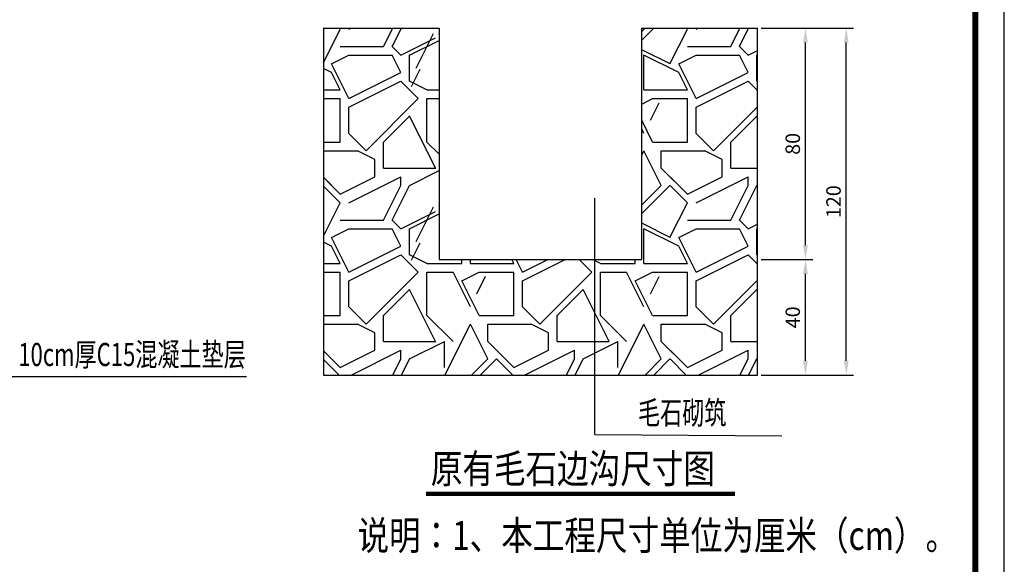
# Model space of a CAD drawing. Extents: x 0 to 347477, y 0 to 4693994.
# Drawn here: x 346510 to 346680, y 4692002 to 4692096 of the extents above; entities that cross this region are included whole.
import ezdxf
from ezdxf.enums import TextEntityAlignment as Align

# ---------------------------------------------------------------- set-up
doc = ezdxf.new("R2010")
doc.units = 0
doc.header["$LTSCALE"] = 0.5
doc.layers.get('0').update_dxf_attribs({"linetype": 'CONTINUOUS'})
doc.layers.get('Defpoints').update_dxf_attribs({"linetype": 'CONTINUOUS'})
for name, color, linetype in [('00 表格', 140, 'CONTINUOUS'), ('PUB_DIM', 3, 'CONTINUOUS'), ('PUB_HATCH', 8, 'CONTINUOUS'), ('PUB_TITLE', 4, 'CONTINUOUS')]:
    doc.layers.add(name, color=color, linetype=linetype)
doc.styles.add('HZ', font='rs.shx', dxfattribs={"width": 0.8, "bigfont": 'hztxt.shx'})
doc.styles.add('STANDARD_T3', font='rs.shx', dxfattribs={"bigfont": 'hztxt.shx'})
doc.styles.add('宋体', font='SimSun.ttf')
doc.dimstyles.new('ISO-25&&1', dxfattribs={"dimtxt": 2.5, "dimasz": 2.5, "dimexe": 1.25, "dimexo": 0.625, "dimtad": 1, "dimtxsty": 'STANDARD_T3', "dimcen": 2.5, "dimadec": 0, "dimazin": 0, "dimtfac": 1, "dimtmove": 0, "dimatfit": 3, "dimfxl": 0, "dimarcsym": 0})

# ---------------------------------------------------------------- blocks, each defined once
blk = doc.blocks.new('图框A3')
at = {"layer": '00 表格', "linetype": 'Continuous', "const_width": 100}
blk.add_lwpolyline([(-39500, 500), (-500, 500), (-500, 29200), (-39500, 29200)], close=True, dxfattribs=at)
at = {"layer": 'PUB_TITLE'}
blk.add_lwpolyline([(-42000, 0), (0, 0), (0, 29700), (-42000, 29700)], close=True, dxfattribs=at)
blk = doc.blocks.new('*D47')
at = {"layer": 'Defpoints', "color": 0, "transparency": 16777216}
for p in [(346637.38, 4692094.83), (346652.74, 4692094.83), (346637.38, 4692034.83)]:
    blk.add_point(p, dxfattribs=at)
at = {"layer": 'PUB_DIM', "color": 0, "lineweight": -2, "transparency": 16777216}
for p, q in [((346638.01, 4692094.83), (346653.99, 4692094.83)), ((346652.74, 4692037.33), (346652.74, 4692092.33)), ((346638.01, 4692034.83), (346653.99, 4692034.83))]:
    blk.add_line(p, q, dxfattribs=at)
at = {"layer": 'PUB_DIM', "color": 0, "transparency": 16777216}
for points in [[(346652.32, 4692092.33), (346653.15, 4692092.33), (346652.74, 4692094.83)], [(346652.32, 4692037.33), (346653.15, 4692037.33), (346652.74, 4692034.83)]]:
    blk.add_solid(points, dxfattribs=at)
at = {"layer": 'PUB_DIM', "color": 0, "transparency": 16777216, "insert": (346650.86, 4692064.83), "char_height": 2.5, "attachment_point": 5, "rotation": 90, "style": 'STANDARD_T3'}
blk.add_mtext('120', dxfattribs=at)
blk = doc.blocks.new('*D48')
at = {"layer": 'Defpoints', "color": 0, "transparency": 16777216}
for p in [(346637.38, 4692094.83), (346645.68, 4692094.83), (346637.38, 4692054.83)]:
    blk.add_point(p, dxfattribs=at)
at = {"layer": 'PUB_DIM', "color": 0, "lineweight": -2, "transparency": 16777216}
for p, q in [((346638.01, 4692094.83), (346646.93, 4692094.83)), ((346645.68, 4692057.33), (346645.68, 4692092.33)), ((346638.01, 4692054.83), (346646.93, 4692054.83))]:
    blk.add_line(p, q, dxfattribs=at)
at = {"layer": 'PUB_DIM', "color": 0, "transparency": 16777216}
for points in [[(346645.26, 4692092.33), (346646.1, 4692092.33), (346645.68, 4692094.83)], [(346645.26, 4692057.33), (346646.1, 4692057.33), (346645.68, 4692054.83)]]:
    blk.add_solid(points, dxfattribs=at)
at = {"layer": 'PUB_DIM', "color": 0, "transparency": 16777216, "insert": (346643.81, 4692074.83), "char_height": 2.5, "attachment_point": 5, "rotation": 90, "style": 'STANDARD_T3'}
blk.add_mtext('80', dxfattribs=at)
blk = doc.blocks.new('*D49')
at = {"layer": 'Defpoints', "color": 0, "transparency": 16777216}
for p in [(346637.38, 4692054.83), (346645.68, 4692054.83), (346637.38, 4692034.83)]:
    blk.add_point(p, dxfattribs=at)
at = {"layer": 'PUB_DIM', "color": 0, "lineweight": -2, "transparency": 16777216}
for p, q in [((346638.01, 4692054.83), (346646.93, 4692054.83)), ((346645.68, 4692037.33), (346645.68, 4692052.33)), ((346638.01, 4692034.83), (346646.93, 4692034.83))]:
    blk.add_line(p, q, dxfattribs=at)
at = {"layer": 'PUB_DIM', "color": 0, "transparency": 16777216}
for points in [[(346645.26, 4692052.33), (346646.1, 4692052.33), (346645.68, 4692054.83)], [(346645.26, 4692037.33), (346646.1, 4692037.33), (346645.68, 4692034.83)]]:
    blk.add_solid(points, dxfattribs=at)
at = {"layer": 'PUB_DIM', "color": 0, "transparency": 16777216, "insert": (346643.81, 4692044.83), "char_height": 2.5, "attachment_point": 5, "rotation": 90, "style": 'STANDARD_T3'}
blk.add_mtext('40', dxfattribs=at)

msp = doc.modelspace()

# ---------------------------------------------------------------- hatches: boundary and pattern name
at = {"layer": 'PUB_HATCH'}
h = msp.add_hatch(dxfattribs=at)
h.set_pattern_fill('毛石砌体', color=256, scale=2, style=0)
h.set_pattern_definition([(0, (322422.75, 4682860.626), (30, 30), [9, -21]), (0, (322440.75, 4682863.626), (30, 30), [7.5, -22.5]), (0, (322439.25, 4682865.126), (30, 30), [6, -24]), (0, (322430.25, 4682872.626), (30, 30), [4.5, -4.5, 6, -15]), (0, (322430.25, 4682874.126), (30, 30), [6, -1.5, 7.5, -15]), (0, (322416.75, 4682880.126), (30, 30), [7.5, -22.5]), (0, (322445.25, 4682881.626), (30, 30), [7.5, -22.5]), (90, (322416.75, 4682866.626), (-30, 30), [4.5, -25.5]), (90, (322421.25, 4682889.126), (-30, 30), [3, -27]), (90, (322422.75, 4682860.626), (-30, 30), [4.5, -25.5]), (90, (322425.75, 4682887.626), (-30, 30), [1.5, -28.5]), (90, (322427.25, 4682875.626), (-30, 30), [4.5, -25.5]), (90, (322430.25, 4682865.126), (-30, 30), [7.5, -22.5]), (90, (322433.25, 4682886.126), (-30, 30), [4.5, -25.5]), (90, (322436.25, 4682874.126), (-30, 30), [6, -24]), (90, (322437.75, 4682874.126), (-30, 30), [6, -24]), (90, (322440.75, 4682860.626), (-30, 30), [3, -27]), (90, (322445.25, 4682865.126), (-30, 30), [7.5, -22.5]), (45, (322419.749, 4682863.626), (2e-15, 30), [12.72792, -29.698486]), (45, (322422.749, 4682865.126), (2e-15, 30), [6.36396, -36.062446]), (45, (322436.249, 4682881.626), (2e-15, 30), [8.48528, -33.941124]), (45, (322436.249, 4682883.126), (2e-15, 30), [6.36396, -36.062446]), (135, (322425.749, 4682880.126), (-30, 2e-15), [2.12133, -40.305076]), (135, (322419.749, 4682863.626), (-30, 2e-15), [4.24263, -38.183776]), (135, (322428.749, 4682872.626), (-30, 2e-15), [4.24263, -38.183776]), (135, (322436.249, 4682880.126), (-30, 2e-15), [4.24263, -38.183776]), (135, (322445.249, 4682886.126), (-30, 2e-15), [6.36396, -36.062446]), (135, (322445.249, 4682884.626), (-30, 2e-15), [4.24263, -38.183776]), (135, (322443.749, 4682887.626), (-30, 2e-15), [4.24263, -38.183776]), (135, (322434.749, 4682860.626), (-30, 2e-15), [6.36396, -36.062446]), (26.56505, (322443.749, 4682878.626), (30, 1e-08), [3.354, -63.728038]), (26.56505, (322436.249, 4682871.126), (30, 1e-08), [3.354, -63.728038]), (26.56505, (322425.749, 4682880.126), (30, 1e-08), [6.708, -60.374038]), (26.56505, (322427.249, 4682887.626), (30, 1e-08), [6.708, -60.374038]), (26.56505, (322427.249, 4682880.126), (30, 1e-08), [6.708, -60.374038]), (26.56505, (322445.249, 4682886.126), (30, 1e-08), [6.708, -60.374038]), (26.56505, (322416.749, 4682871.126), (30, 1e-08), [10.0623, -57.019738]), (26.56505, (322416.749, 4682872.626), (30, 1e-08), [10.0623, -57.019738]), (26.56505, (322416.749, 4682884.626), (30, 1e-08), [10.0623, -57.019738]), (63.43495, (322431.749, 4682883.126), (0.003213, 30.006426), [3.354, -63.728]), (63.43495, (322445.249, 4682881.626), (0.003213, 30.006426), [3.354, -40.244, 6.708, -16.77]), (63.43495, (322442.249, 4682878.626), (-5e-08, 30), [6.708, -60.374038]), (63.43495, (322424.249, 4682881.626), (-5e-08, 30), [6.708, -60.374038]), (63.43495, (322422.749, 4682881.626), (-5e-08, 30), [6.708, -60.374038]), (63.43495, (322433.249, 4682884.626), (-5e-08, 30), [10.0623, -57.019738]), (116.56505, (322425.749, 4682877.126), (-1e-08, 30), [3.354, -63.728038]), (116.56505, (322445.249, 4682874.126), (-1e-08, 30), [3.354, -63.728038]), (116.56505, (322439.249, 4682865.126), (-1e-08, 30), [6.708, -60.374038]), (116.56505, (322437.749, 4682866.626), (-1e-08, 30), [6.708, -60.374038]), (116.56505, (322440.749, 4682887.626), (-1e-08, 30), [6.708, -60.374038]), (116.56505, (322416.749, 4682872.626), (-1e-08, 30), [6.708, -60.374038]), (116.56505, (322431.749, 4682860.626), (-1e-08, 30), [10.0623, -57.019738]), (153.43495, (322442.249, 4682878.626), (-30, -5e-08), [6.708, -60.374038]), (153.43495, (322443.749, 4682877.126), (-30, -5e-08), [6.708, -60.374038]), (153.43495, (322421.249, 4682862.126), (-30, -5e-08), [3.354, -63.728038]), (153.43495, (322430.249, 4682874.126), (-30, -5e-08), [3.354, -63.728038]), (153.43495, (322436.249, 4682883.126), (-30, -5e-08), [3.354, -63.728038])])
h.paths.add_polyline_path([(346637.381, 4692034.835), (346637.381, 4692094.835), (346617.381, 4692094.835), (346617.381, 4692054.835), (346582.4, 4692054.835), (346582.361, 4692094.835), (346562.361, 4692094.835), (346562.4, 4692034.835)])

# ---------------------------------------------------------------- linework, layer by layer
at = {"color": 1}
for p, q in [((346562.302, 4692094.835, -6625.661), (346582.381, 4692094.835, -6625.661)), ((346562.381, 4692094.835, -6625.661), (346562.381, 4692034.835, -6625.661)), ((346582.381, 4692094.835, -6625.661), (346582.381, 4692054.835, -6625.661)), ((346617.381, 4692054.835, -6625.661), (346617.381, 4692094.835, -6625.661)), ((346617.381, 4692094.835, -6625.661), (346637.381, 4692094.835, -6625.661)), ((346637.381, 4692034.835, -6625.661), (346637.381, 4692094.835, -6625.661)), ((346582.381, 4692054.835, -6625.661), (346617.381, 4692054.835, -6625.661)), ((346562.381, 4692034.835, -6625.661), (346637.381, 4692034.835, -6625.661))]:
    msp.add_line(p, q, dxfattribs=at)
at = {"linetype": 'Continuous'}
msp.add_line((346609.263, 4692024.545, -6323.406), (346609.283, 4692065.432, -6323.406), dxfattribs=at)
for p, q in [((346480.03, 4692034.617, -6625.661), (346549.095, 4692034.617, -6625.661)), ((346609.263, 4692024.545, -6323.406), (346641.582, 4692024.352, -5718.897))]:
    msp.add_line(p, q)
at = {"color": 7, "const_width": 0.7, "elevation": -7532.424}
msp.add_lwpolyline([(346580.104, 4692014.307), (346633.512, 4692014.307)], dxfattribs=at)

# ---------------------------------------------------------------- block references
at = {"xscale": 0.01, "yscale": 0.01, "zscale": 0.01}
msp.add_blockref('图框A3', (346680.048, 4691915.004), dxfattribs=at)

# ---------------------------------------------------------------- texts
at = {"style": '宋体', "width": 0.7}
for s, p in [('10cm厚C15混凝土垫层', (346529.296, 4692038.401, -6625.661)), ('毛石砌筑', (346624.379, 4692028.329, -6323.406))]:
    msp.add_text(s, height=4, dxfattribs=at).set_placement(p, align=Align.MIDDLE_CENTER)
at = {"color": 7, "style": '宋体', "width": 0.8}
msp.add_text('原有毛石边沟尺寸图', height=5, dxfattribs=at).set_placement((346580.931, 4692016.164, -7532.424))
at = {"style": 'HZ', "width": 0.8}
msp.add_text('说明：1、本工程尺寸单位为厘米（cm）。', height=5, dxfattribs=at).set_placement((346568.251, 4692004.607, -6927.915))

# ---------------------------------------------------------------- dimensions: what is measured, and where the dimension line sits
at = {"layer": 'PUB_DIM'}
for p1, p2, distance, text, picture, middle in [((346637.381, 4692034.835), (346637.381, 4692094.835), -15.357, '120', '*D47', (346650.862, 4692064.835)), ((346637.381, 4692054.835), (346637.381, 4692094.835), -8.301, '80', '*D48', (346643.806, 4692074.835)), ((346637.381, 4692034.835), (346637.381, 4692054.835), -8.301, '40', '*D49', (346643.806, 4692044.835))]:
    dim = msp.add_aligned_dim(p1=p1, p2=p2, distance=distance, text=text, dimstyle='ISO-25&&1', dxfattribs=at)
    dim.commit()
    dim.dimension.update_dxf_attribs({"geometry": picture, "text_midpoint": middle})

doc.saveas('drawing.dxf')
